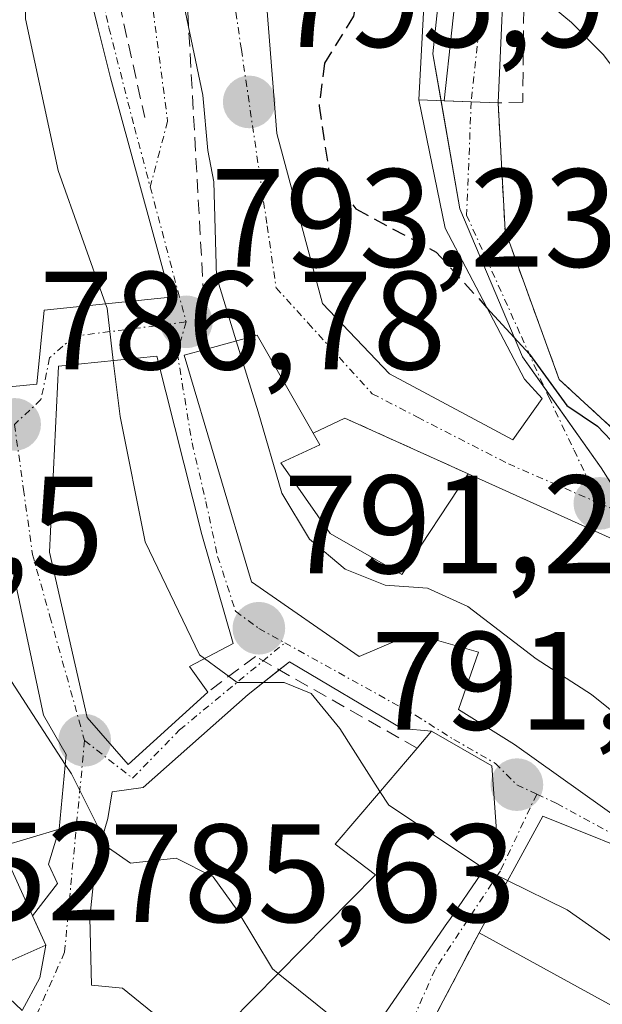
# Model space of a CAD drawing. Units: metres. Extents: x 621497 to 624961, y 4706360 to 4708734.
# Drawn here: x 623192 to 623234, y 4707000 to 4707070 of the extents above; entities that cross this region are included whole.
import ezdxf
from ezdxf.enums import TextEntityAlignment as Align

# ---------------------------------------------------------------- set-up
doc = ezdxf.new("R2010")
doc.units = ezdxf.units.M
doc.header["$MEASUREMENT"] = 0
doc.linetypes.add('TRAZO_Y_PUNTO', pattern=[1, 0.5, -0.25, 0, -0.25])
doc.linetypes.add('TRAZOSX2', pattern=[1.5, 1, -0.5])
for name, color, linetype, lineweight in [('Camino', 19, 'Continuous', 0), ('Camino Cxs', 19, 'Continuous', 0), ('Camino eje', 39, 'TRAZO_Y_PUNTO', 13), ('Carátula', 7, 'Continuous', 5), ('Curva de nivel maestra', 36, 'Continuous', 30), ('Curva de nivel maestra oculto', 36, 'TRAZOSX2', 30), ('Curva de nivel normal', 36, 'Continuous', 0), ('Edificación', 1, 'Continuous', 13), ('Edificación Cxs', 1, 'Continuous', 13), ('Muro lineal', 1, 'TRAZOSX2', 13), ('Núcleo urbano', 19, 'Continuous', 0), ('Núcleo urbano CxS', 19, 'Continuous', 0), ('Obra de contención lineal', 1, 'TRAZOSX2', 13), ('Punto de cota en terreno', 7, 'Continuous', 0), ('Rótulo de punto de cota en terreno', 19, 'Continuous', 0), ('Vía urbana Cxs', 5, 'Continuous', 0), ('Vía urbana eje', 5, 'TRAZO_Y_PUNTO', 0)]:
    doc.layers.add(name, color=color, linetype=linetype, lineweight=lineweight)
doc.styles.add('Arial', font='txt', dxfattribs={"height": 0.2})

# ---------------------------------------------------------------- blocks, each defined once
blk = doc.blocks.new('5PATER')
at = {"layer": 'Carátula', "linetype": 'Continuous', "lineweight": 5}
h = blk.add_hatch(color=250, dxfattribs=at)
edge = h.paths.add_edge_path()
edge.add_ellipse((0.002, 0.008), major_axis=(-1.326, -1.344), ratio=0.999422, start_angle=0, end_angle=360)
blk = doc.blocks.new('*U240')
at = {"layer": 'Vía urbana Cxs', "color": 5, "linetype": 'Continuous', "lineweight": 0}
for points in [[(623209.62, 4707074.13, 795.881), (623210.55, 4707062.34, 796.65), (623213.82, 4707050.14, 796.648), (623218.62, 4707045.1, 797.205), (623227.47, 4707040.39, 798.576), (623229.56, 4707043.34, 800.23), (623228.3, 4707044.72, 799.893), (623222.62, 4707055.54, 800.656), (623220.73, 4707064.74, 801.729), (623224.48, 4707064.61, 802.116), (623224.48, 4707064.61, 802.116), (623226.41, 4707064.54, 802.314), (623226.9, 4707055.39, 801.411), (623230.78, 4707044.71, 801.356), (623240.6, 4707035.67, 800.376)], [(623173.69, 4707077.49, 784.54), (623175.12, 4707067.86, 785.183), (623175.811, 4707064.63, 784.432), (623176.49, 4707061.46, 783.794), (623180.898, 4707062.29, 785.347), (623181.43, 4707062.39, 785.527), (623181.453, 4707062.308, 785.526), (623181.537, 4707062.003, 785.521), (623181.885, 4707060.741, 785.493), (623181.903, 4707060.675, 785.492), (623183.411, 4707055.214, 785.697), (623183.413, 4707055.206, 785.697), (623183.413, 4707055.206, 785.697), (623185.85, 4707046.38, 786.011), (623187.93, 4707047, 786.655), (623188.92, 4707043.94, 786.584), (623193.37, 4707044.36, 787.759), (623193.89, 4707049.68, 788.602), (623202.94, 4707050.61, 791.979), (623198.64, 4707066.32, 792.131), (623197.719, 4707070.06, 792.348), (623196.04, 4707076.879, 791.398)], [(623192.311, 4706999.489, 780.459), (623193.581, 4707001.817, 780.807), (623194.01, 4707004.17, 781.242), (623193.059, 4707006.275, 781.532), (623194.851, 4707008.59, 782.713), (623194.216, 4707009.966, 782.902), (623194.96, 4707012.47, 783.776), (623195.48, 4707017.84, 784.889), (623193.85, 4707020.64, 785.254), (623191.964, 4707029.563, 786.96)], [(623217.62, 4706998.29, 785.475), (623222.793, 4707005.787, 788.395), (623222.94, 4707006, 788.47), (623225.17, 4707009.246, 789.679), (623225.256, 4707009.37, 789.726), (623226.39, 4707011.02, 790.357), (623225.96, 4707017.02, 791.563), (623221.64, 4707019.5, 791.86), (623219.51, 4707019.703, 791.531), (623211.467, 4707024.465, 790.185), (623208.503, 4707022.137, 789.343), (623208.503, 4707022.137, 789.343), (623200.989, 4707015.469, 786.06), (623198.767, 4707015.152, 785.325), (623198.449, 4707013.247, 784.86), (623197.603, 4707010.284, 783.894), (623197.179, 4707006.156, 782.731), (623197.285, 4707001.288, 781.618), (623199.508, 4707001.076, 782.022), (623203.423, 4706997.901, 782.394)], [(623238.031, 4707010.017, 792.495), (623229.62, 4707013.4, 791.533), (623225.04, 4707005.05, 788.422), (623221.62, 4706998.55, 786.486), (623220.14, 4706992.16, 785.444), (623211.78, 4706981.01, 780.313), (623217.6, 4706978.167, 779.164), (623217.696, 4706978.119, 779.172), (623217.777, 4706978.08, 779.178), (623222.716, 4706975.667, 779.096), (623224.08, 4706975, 778.944), (623223.71, 4706971.07, 777.11), (623231.96, 4706967.19, 776.683), (623234.342, 4706974.337, 778.821)]]:
    blk.add_polyline3d(points, dxfattribs=at)
for points in [[(623224.26, 4707037.94, 797.474), (623215.42, 4707041.94, 796.679), (623213.16, 4707040.86, 796.408), (623209.16, 4707047.88, 795.376), (623205.53, 4707046.89, 793.389), (623203.92, 4707046.46, 792.187), (623208.75, 4707030.21, 792.087), (623216.46, 4707024.86, 792.288), (623220.32, 4707026.51, 793.53), (623225.01, 4707025.16, 793.695), (623223.57, 4707021.06, 792.349), (623227.58, 4707018.55, 792.07), (623235.46, 4707012.92, 792.47), (623245.49, 4707009.6, 793.476), (623249.46, 4707021.66, 797.426), (623250.85, 4707025.92, 799.885), (623224.26, 4707037.94, 797.474)], [(623194.92, 4707045.65, 788.557), (623194.28, 4707032.34, 787.558), (623196.98, 4707020.47, 785.718), (623199.92, 4707017.11, 786.103), (623205.62, 4707022.3, 789.099), (623204.3, 4707024.14, 789.167), (623207.42, 4707025.79, 790.511), (623205.19, 4707033.6, 791.435), (623201.96, 4707046.38, 790.87), (623194.92, 4707045.65, 788.557)]]:
    blk.add_polyline3d(points, close=True, dxfattribs=at)

msp = doc.modelspace()

# ---------------------------------------------------------------- linework, layer by layer
at = {"layer": 'Camino', "color": 19, "linetype": 'Continuous', "lineweight": 0}
for points in [[(623224.48, 4707064.61, 802.116), (623222.55, 4707064.68, 801.914), (623223.64, 4707074.84, 802.721), (623225.03, 4707093.52, 803.297), (623227.02, 4707108.82, 803.846), (623228.11, 4707118.64, 804.128), (623229.4, 4707124.36, 804.519), (623231.08, 4707127.32, 805.21), (623233.2, 4707129.99, 805.862), (623236.195, 4707133.062, 806.583)], [(623236.97, 4707129.47, 806.582), (623236.12, 4707128.98, 806.457), (623233.83, 4707126.48, 805.856), (623231.94, 4707123.17, 805.107), (623230.84, 4707118.3, 804.659), (623228.98, 4707101.75, 804.355), (623227.33, 4707084.91, 803.897), (623226.95, 4707076.88, 803.362), (623226.41, 4707064.54, 802.314)], [(623226.41, 4707064.54, 802.314), (623224.48, 4707064.61, 802.116)]]:
    msp.add_polyline3d(points, dxfattribs=at)
at = {"layer": 'Camino Cxs', "color": 19, "linetype": 'Continuous', "lineweight": 0}
msp.add_polyline3d([(623236.97, 4707129.47, 806.582), (623236.12, 4707128.98, 806.457), (623233.83, 4707126.48, 805.856), (623231.94, 4707123.17, 805.107), (623230.84, 4707118.3, 804.659), (623228.98, 4707101.75, 804.355), (623227.33, 4707084.91, 803.897), (623226.95, 4707076.88, 803.362), (623226.41, 4707064.54, 802.314), (623224.48, 4707064.61, 802.116), (623222.55, 4707064.68, 801.914), (623223.64, 4707074.84, 802.721), (623225.03, 4707093.52, 803.297), (623227.02, 4707108.82, 803.846), (623228.11, 4707118.64, 804.128), (623229.4, 4707124.36, 804.519), (623231.08, 4707127.32, 805.21), (623233.2, 4707129.99, 805.862), (623236.195, 4707133.062, 806.583), (623236.708, 4707131.07, 806.605), (623236.97, 4707129.47, 806.582)], close=True, dxfattribs=at)
at = {"layer": 'Camino eje', "color": 39, "linetype": 'TRAZO_Y_PUNTO', "lineweight": 13}
msp.add_polyline3d([(623239.178, 4707132.982, 806.764), (623234.66, 4707129.485, 806.158), (623233.515, 4707128.235, 805.866), (623232.455, 4707126.9, 805.533), (623231.51, 4707125.245, 805.145), (623230.67, 4707123.765, 804.798), (623229.475, 4707118.47, 804.396), (623229.01, 4707114.333, 804.205), (623228.465, 4707109.423, 804.131), (623228, 4707105.285, 804.084), (623227.005, 4707097.635, 803.798), (623226.18, 4707089.215, 803.498), (623225.485, 4707079.875, 803.184), (623225.295, 4707075.86, 802.959), (623225.025, 4707069.69, 802.722), (623224.48, 4707064.61, 802.116)], dxfattribs=at)
at = {"layer": 'Curva de nivel maestra', "color": 36, "linetype": 'Continuous', "lineweight": 30}
msp.add_polyline3d([(623225.606, 4707049.852, 800), (623228.66, 4707046.51, 800), (623231.32, 4707042.83, 800), (623233.52, 4707041.36, 800), (623234.98, 4707039.82, 800), (623237.43, 4707037.61, 800), (623239.26, 4707035.77, 800), (623242.67, 4707033.29, 800), (623243.36, 4707030.98, 800), (623245.69, 4707028.38, 800), (623251.46, 4707026.07, 800), (623262.9, 4707025.64, 800), (623266.24, 4707025.09, 800), (623272.73, 4707025.22, 800), (623282.68, 4707026.05, 800), (623286.24, 4707027.24, 800), (623287.54, 4707030.79, 800), (623289.53, 4707039.93, 800), (623291.57, 4707044.47, 800), (623293.519, 4707045.165, 800)], dxfattribs=at)
at = {"layer": 'Curva de nivel maestra oculto', "color": 36, "linetype": 'TRAZOSX2', "lineweight": 30}
msp.add_polyline3d([(623216.367, 4707104.319, 800), (623217, 4707091.48, 800), (623217.01, 4707076, 800), (623216.05, 4707070.74, 800), (623213.98, 4707067.38, 800), (623213.59, 4707064.32, 800), (623214.28, 4707059.68, 800), (623216.21, 4707056.94, 800), (623221.98, 4707053.82, 800), (623225.606, 4707049.852, 800)], dxfattribs=at)
at = {"layer": 'Curva de nivel normal', "color": 36, "linetype": 'Continuous', "lineweight": 0}
for points in [[(623193.076, 4707088.914, 790), (623192.49, 4707085.07, 790), (623192.55, 4707070.56, 790), (623194.89, 4707059.69, 790), (623198.286, 4707050.132, 790)], [(623203.198, 4707076.909, 795), (623203.19, 4707075.02, 795), (623205.26, 4707065.09, 795), (623205.61, 4707061.11, 795), (623206.05, 4707058.88, 795), (623206.24, 4707052.08, 795), (623207.658, 4707047.47, 795)], [(623230.42, 4707071.31, 805), (623231.65, 4707070.29, 805), (623233.94, 4707067.99, 805), (623237.48, 4707063.32, 805), (623238.569, 4707061.358, 805)], [(623198.286, 4707050.132, 790), (623198.4, 4707049.81, 790), (623198.85, 4707046.058, 790)], [(623207.658, 4707047.47, 795), (623209.22, 4707042.39, 795), (623210.92, 4707036.56, 795), (623212.89, 4707033.25, 795), (623215.46, 4707031.1, 795), (623218.31, 4707029.96, 795), (623221.34, 4707029.75, 795), (623224.24, 4707028.43, 795), (623229.14, 4707024.69, 795), (623233.1, 4707022.12, 795), (623236.86, 4707019.1, 795), (623240.78, 4707017.88, 795), (623248.01, 4707017.91, 795), (623248.193, 4707017.811, 795)], [(623198.85, 4707046.058, 790), (623199.33, 4707042.06, 790), (623201.14, 4707033.06, 790), (623205.02, 4707024.96, 790), (623205.368, 4707024.705, 790)], [(623185.252, 4707039.124, 785), (623185.55, 4707038.02, 785), (623191.55, 4707023.06, 785), (623195.41, 4707017.118, 785)], [(623205.368, 4707024.705, 790), (623207.72, 4707022.98, 790), (623211.08, 4707023, 790), (623213.02, 4707022.21, 790), (623215.06, 4707019.7, 790), (623217.946, 4707015.17, 790)], [(623195.41, 4707017.118, 785), (623195.85, 4707016.44, 785), (623198.5, 4707011.13, 785), (623200.09, 4707010.03, 785), (623203.34, 4707010.4, 785), (623206.01, 4707009.06, 785), (623207.73, 4707006.66, 785), (623210.25, 4707002.46, 785), (623210.654, 4707002.134, 785)], [(623217.946, 4707015.17, 790), (623218.57, 4707014.19, 790), (623225.438, 4707009.634, 790)], [(623225.438, 4707009.634, 790), (623225.64, 4707009.5, 790), (623227.09, 4707008.788, 790)], [(623227.09, 4707008.788, 790), (623231.34, 4707006.7, 790), (623235.28, 4707003.93, 790), (623238.39, 4707001.36, 790), (623243.9, 4706999.1, 790), (623250.89, 4706997.65, 790), (623255.57, 4706998.18, 790), (623258.995, 4706999.339, 790)], [(623210.654, 4707002.134, 785), (623214.9, 4706998.71, 785), (623217.57, 4706995.69, 785), (623218.38, 4706994.57, 785)]]:
    msp.add_polyline3d(points, dxfattribs=at)
at = {"layer": 'Edificación', "color": 1, "linetype": 'Continuous', "lineweight": 13}
for points in [[(623229.56, 4707043.34, 803.34), (623227.47, 4707040.39, 799.777), (623218.62, 4707045.1, 802.245), (623213.82, 4707050.14, 802.825), (623210.55, 4707062.34, 800.827), (623209.62, 4707074.13, 801.73), (623209.91, 4707084.72, 804.755), (623210.14, 4707104.36, 805.32), (623211.67, 4707104.35, 805.296)], [(623211.67, 4707104.35, 805.296), (623220.71, 4707104.29, 803.802), (623220.83, 4707093.23, 805.231), (623221.31, 4707075.51, 803.542), (623220.73, 4707064.74, 803.465), (623222.62, 4707055.54, 803.231), (623228.3, 4707044.72, 806.414), (623229.56, 4707043.34, 803.34)], [(623175.12, 4707067.86, 789.026), (623180.17, 4707068.203, 791.131), (623184.11, 4707068.47, 795.37), (623183.611, 4707073.589, 793.021), (623182.97, 4707080.17, 794.486), (623189.51, 4707081.61, 796.156), (623188.781, 4707084.391, 796.56), (623187.23, 4707090.31, 792.658), (623192.42, 4707091.58, 795.034), (623193.872, 4707085.682, 795.537), (623195.991, 4707077.078, 796.489), (623196.04, 4707076.879, 796.618), (623197.719, 4707070.06, 796.526), (623198.64, 4707066.32, 795.562)], [(623198.64, 4707066.32, 795.562), (623202.94, 4707050.61, 796.443), (623193.89, 4707049.68, 795.221), (623193.37, 4707044.36, 795.97), (623188.92, 4707043.94, 794.552), (623187.93, 4707047, 794.64), (623185.85, 4707046.38, 786.391), (623183.413, 4707055.206, 785.79), (623183.411, 4707055.214, 785.789), (623181.903, 4707060.675, 786.071), (623181.885, 4707060.741, 786.083), (623181.537, 4707062.003, 786.873), (623181.453, 4707062.308, 787.668), (623181.43, 4707062.39, 787.873), (623180.898, 4707062.29, 788.496), (623176.49, 4707061.46, 788.213), (623175.811, 4707064.63, 789.721), (623175.12, 4707067.86, 789.026)], [(623205.53, 4707046.89, 802.603), (623209.16, 4707047.88, 801.782), (623213.16, 4707040.86, 801.142)], [(623249.46, 4707021.66, 806.35), (623245.49, 4707009.6, 799.71), (623235.46, 4707012.92, 801.304), (623227.58, 4707018.55, 795.5), (623223.57, 4707021.06, 798.772), (623225.01, 4707025.16, 802.259), (623220.32, 4707026.51, 798.994), (623216.46, 4707024.86, 795.167), (623208.75, 4707030.21, 794.919), (623203.92, 4707046.46, 801.625), (623205.53, 4707046.89, 802.603)], [(623205.62, 4707022.3, 791.129), (623199.92, 4707017.11, 791.203), (623196.98, 4707020.47, 794.963), (623194.28, 4707032.34, 796.847), (623194.92, 4707045.65, 796.889), (623201.96, 4707046.38, 795.56), (623205.19, 4707033.6, 795.847), (623207.42, 4707025.79, 792.196), (623204.3, 4707024.14, 795.1), (623205.62, 4707022.3, 791.129)], [(623213.16, 4707040.86, 801.142), (623213.64, 4707040.01, 800.786), (623210.85, 4707038.72, 802.23), (623214.39, 4707033.66, 800.645)], [(623214.39, 4707033.66, 800.645), (623219.51, 4707030.72, 800.281), (623224.26, 4707037.94, 803.419)], [(623224.26, 4707037.94, 803.419), (623250.85, 4707025.92, 804.703)], [(623191.8, 4707030.34, 791.25), (623191.964, 4707029.563, 790.24), (623193.85, 4707020.64, 788.814), (623195.48, 4707017.84, 787.798), (623194.96, 4707012.47, 787.903), (623190.82, 4707011.23, 788.313), (623190.855, 4707011.152, 788.254), (623190.893, 4707011.068, 788.188), (623194.01, 4707004.17, 784.681), (623189.48, 4707002.16, 780.459), (623185.504, 4707007.937, 782.269), (623184.91, 4707008.8, 782.694), (623183.32, 4707010.947, 784.425), (623179.94, 4707015.51, 785.788), (623178.493, 4707018.801, 786.412), (623177.174, 4707021.801, 783.273), (623175.71, 4707025.13, 782.35)], [(623220.6, 4707018.28, 800.729), (623221.64, 4707019.5, 800.22), (623225.96, 4707017.02, 795.909), (623226.39, 4707011.02, 799.932), (623225.256, 4707009.37, 799.925), (623225.17, 4707009.246, 799.925), (623222.94, 4707006, 794.669), (623222.793, 4707005.787, 794.761), (623217.62, 4706998.29, 787.836), (623219.67, 4706996.81, 788.468), (623216.484, 4706991.278, 788.861), (623216.314, 4706990.982, 789.163), (623216.1, 4706990.61, 789.306)], [(623216.1, 4706990.61, 789.306), (623211.71, 4706985.63, 787.735), (623202.37, 4706993.72, 788.536), (623203.69, 4706995.06, 788.872), (623217.62, 4707009.21, 797.438), (623214.73, 4707011.4, 794.738), (623217.829, 4707015.033, 800.314), (623220.6, 4707018.28, 800.729)], [(623225.04, 4707005.05, 794.503), (623229.62, 4707013.4, 799.815), (623238.031, 4707010.017, 799.872), (623238.37, 4707009.88, 799.795), (623243.264, 4707008.438, 798.487), (623243.27, 4707008.436, 798.485), (623245.31, 4707007.835, 797.873), (623245.315, 4707007.833, 797.873), (623250.89, 4707006.19, 797.259)], [(623220.14, 4706992.16, 789.569), (623223.69, 4706990.23, 789.651), (623224.14, 4706984.08, 790.153), (623231.601, 4706983.897, 791.076), (623236.39, 4706983.78, 793.178), (623237.37, 4706987.92, 791.319), (623245.14, 4706986.5, 791.598), (623246.96, 4706993.77, 793.5), (623246.631, 4706993.915, 793.581), (623243.01, 4706995.51, 796.404), (623241.53, 4706991.6, 791.965), (623237.78, 4706993.23, 790.607), (623239.37, 4706997.18, 795.682), (623233.308, 4707000.509, 795.409), (623225.04, 4707005.05, 794.503)]]:
    msp.add_polyline3d(points, dxfattribs=at)
at = {"layer": 'Edificación Cxs', "color": 1, "linetype": 'Continuous', "lineweight": 13}
for points in [[(623229.56, 4707043.34, 803.34), (623227.47, 4707040.39, 799.777), (623218.62, 4707045.1, 802.245), (623213.82, 4707050.14, 802.825), (623210.55, 4707062.34, 800.827), (623209.62, 4707074.13, 801.73), (623209.91, 4707084.72, 804.755), (623210.14, 4707104.36, 805.32), (623211.67, 4707104.35, 805.295), (623220.71, 4707104.29, 803.802), (623220.83, 4707093.23, 805.231), (623221.31, 4707075.51, 803.542), (623220.73, 4707064.74, 803.465), (623222.62, 4707055.54, 803.231), (623228.3, 4707044.72, 806.414), (623229.56, 4707043.34, 803.34)], [(623214.39, 4707033.66, 800.645), (623219.51, 4707030.72, 800.281), (623224.26, 4707037.94, 803.419), (623250.85, 4707025.92, 804.703), (623249.46, 4707021.66, 806.35), (623245.49, 4707009.6, 799.71), (623235.46, 4707012.92, 801.304), (623227.58, 4707018.55, 795.5), (623223.57, 4707021.06, 798.771), (623225.01, 4707025.16, 802.259), (623220.32, 4707026.51, 798.995), (623216.46, 4707024.86, 795.168), (623208.75, 4707030.21, 794.92), (623203.92, 4707046.46, 801.625), (623205.53, 4707046.89, 802.603), (623209.16, 4707047.88, 801.782), (623213.16, 4707040.86, 801.142), (623213.64, 4707040.01, 800.786), (623210.85, 4707038.72, 802.23), (623214.39, 4707033.66, 800.645)], [(623205.62, 4707022.3, 791.129), (623199.92, 4707017.11, 791.204), (623196.98, 4707020.47, 794.963), (623194.28, 4707032.34, 796.847), (623194.92, 4707045.65, 796.889), (623201.96, 4707046.38, 795.559), (623205.19, 4707033.6, 795.847), (623207.42, 4707025.79, 792.196), (623204.3, 4707024.14, 795.1), (623205.62, 4707022.3, 791.129)], [(623216.1, 4706990.61, 789.306), (623211.71, 4706985.63, 787.736), (623202.37, 4706993.72, 788.536), (623203.69, 4706995.06, 788.872), (623217.62, 4707009.21, 797.439), (623214.73, 4707011.4, 794.739), (623217.829, 4707015.033, 800.314), (623220.6, 4707018.28, 800.729), (623221.64, 4707019.5, 800.22), (623225.96, 4707017.02, 795.909), (623226.39, 4707011.02, 799.932), (623225.256, 4707009.37, 799.925), (623225.17, 4707009.246, 799.925), (623222.94, 4707006, 794.669), (623222.793, 4707005.787, 794.761), (623217.62, 4706998.29, 787.837), (623219.67, 4706996.81, 788.468), (623216.484, 4706991.278, 788.86), (623216.314, 4706990.982, 789.163), (623216.1, 4706990.61, 789.306)]]:
    msp.add_polyline3d(points, close=True, dxfattribs=at)
for points in [[(623196.04, 4707076.879, 796.618), (623197.719, 4707070.06, 796.526), (623198.64, 4707066.32, 795.562), (623198.64, 4707066.32, 795.562), (623202.94, 4707050.61, 796.443), (623193.89, 4707049.68, 795.221), (623193.37, 4707044.36, 795.97), (623188.92, 4707043.94, 794.552), (623187.93, 4707047, 794.64), (623185.85, 4707046.38, 786.391), (623183.413, 4707055.206, 785.79), (623183.411, 4707055.214, 785.789), (623181.903, 4707060.675, 786.071), (623181.885, 4707060.741, 786.083), (623181.537, 4707062.003, 786.873), (623181.453, 4707062.308, 787.668), (623181.43, 4707062.39, 787.873), (623180.898, 4707062.29, 788.496), (623176.49, 4707061.46, 788.213), (623175.811, 4707064.63, 789.721), (623175.12, 4707067.86, 789.026), (623180.17, 4707068.203, 791.131), (623184.11, 4707068.47, 795.37), (623183.611, 4707073.589, 793.021)], [(623191.964, 4707029.563, 790.24), (623193.85, 4707020.64, 788.814), (623195.48, 4707017.84, 787.798), (623194.96, 4707012.47, 787.903), (623190.82, 4707011.23, 788.313)], [(623239.37, 4706997.18, 795.682), (623233.308, 4707000.509, 795.41), (623225.04, 4707005.05, 794.503), (623229.62, 4707013.4, 799.815), (623238.031, 4707010.017, 799.872)], [(623190.893, 4707011.068, 788.188), (623194.01, 4707004.17, 784.681), (623189.48, 4707002.16, 780.459)]]:
    msp.add_polyline3d(points, dxfattribs=at)
at = {"layer": 'Muro lineal', "color": 1, "linetype": 'TRAZOSX2', "lineweight": 13}
for points in [[(623235.85, 4707118.17, 807.561), (623231.96, 4707081.04, 807.444), (623230.32, 4707073.07, 807.268), (623228.26, 4707072.72, 806.375), (623228.17, 4707064.57, 804.797), (623226.41, 4707064.54, 804.667), (623226.9, 4707055.39, 805.088), (623230.78, 4707044.71, 803.777), (623240.6, 4707035.67, 807.107), (623245.35, 4707043.34, 814.159), (623247.17, 4707042.07, 819.833)], [(623224.26, 4707037.94, 803.419), (623215.42, 4707041.94, 800.379), (623213.16, 4707040.86, 801.142)], [(623220.6, 4707018.28, 800.729), (623209.03, 4707024.86, 791.136), (623205.62, 4707022.3, 791.129)], [(623225.04, 4707005.05, 794.503), (623221.62, 4706998.55, 790.076), (623220.14, 4706992.16, 789.569)]]:
    msp.add_polyline3d(points, dxfattribs=at)
at = {"layer": 'Núcleo urbano', "color": 19, "linetype": 'Continuous', "lineweight": 0}
msp.add_polyline3d([(623228.553, 4707114.567, 804.136), (623227.095, 4707107.157, 803.863), (623226.238, 4707102.808, 803.628), (623224.4, 4707093.477, 803.155), (623222.475, 4707075.081, 802.601), (623221.742, 4707068.048, 802.097), (623222.324, 4707064.685, 801.89), (623223.667, 4707056.94, 801.128), (623228.152, 4707046.323, 800.206), (623229.744, 4707044.083, 800.561), (623233.796, 4707038.385, 799.029), (623236.058, 4707034.79, 799.364), (623236.152, 4707034.641, 799.372), (623237.159, 4707034.203, 799.479), (623250.716, 4707028.034, 800.578), (623252.15, 4707027.625, 800.559), (623255.857, 4707026.563, 800.19), (623259.014, 4707025.938, 799.823), (623259.762, 4707025.79, 799.723), (623259.817, 4707025.779, 799.716)], dxfattribs=at)
msp.add_polyline3d([(623228.553, 4707114.567, 804.136), (623227.095, 4707107.157, 803.863), (623226.238, 4707102.808, 803.628), (623224.4, 4707093.477, 803.155), (623222.475, 4707075.081, 802.601), (623221.742, 4707068.048, 802.097), (623222.324, 4707064.685, 801.89), (623223.667, 4707056.94, 801.128), (623228.152, 4707046.323, 800.206), (623229.744, 4707044.083, 800.561), (623233.796, 4707038.385, 799.029), (623236.058, 4707034.79, 799.364), (623236.152, 4707034.641, 799.372), (623237.159, 4707034.203, 799.479), (623250.716, 4707028.034, 800.578), (623252.15, 4707027.625, 800.559), (623255.857, 4707026.563, 800.19), (623259.014, 4707025.938, 799.823), (623259.762, 4707025.79, 799.723), (623259.817, 4707025.779, 799.716)], dxfattribs=at)
at = {"layer": 'Núcleo urbano CxS', "color": 19, "linetype": 'Continuous', "lineweight": 0}
for points in [[(623222.474, 4707075.081, 802.601), (623221.741, 4707068.048, 802.097), (623223.666, 4707056.94, 801.128), (623228.152, 4707046.323, 800.206), (623233.796, 4707038.385, 799.029), (623236.151, 4707034.641, 799.372), (623237.159, 4707034.203, 799.479), (623250.716, 4707028.034, 800.578), (623252.15, 4707027.625, 800.559), (623255.857, 4707026.564, 800.19), (623260.26, 4707025.691, 799.653), (623267.363, 4707024.774, 798.663), (623277.766, 4707024.516, 797.194), (623285.954, 4707045.238, 802.727), (623288.74, 4707050.55, 801.937), (623294.851, 4707062.212, 802.533), (623297.624, 4707066.943, 802.59), (623299.52, 4707070.171, 802.797), (623301.535, 4707074.529, 802.649)], [(623301.535, 4707074.529, 802.649), (623299.52, 4707070.171, 802.797), (623297.624, 4707066.943, 802.59), (623294.851, 4707062.212, 802.533), (623288.74, 4707050.55, 801.937), (623285.954, 4707045.238, 802.727), (623277.766, 4707024.516, 797.194), (623267.363, 4707024.774, 798.663), (623260.26, 4707025.691, 799.653), (623255.857, 4707026.564, 800.19), (623252.15, 4707027.625, 800.559), (623250.716, 4707028.034, 800.578), (623237.159, 4707034.203, 799.479), (623236.151, 4707034.641, 799.372), (623233.796, 4707038.385, 799.029), (623228.152, 4707046.323, 800.206), (623223.666, 4707056.94, 801.128), (623221.741, 4707068.048, 802.097), (623222.474, 4707075.081, 802.601)]]:
    msp.add_polyline3d(points, dxfattribs=at)
at = {"layer": 'Obra de contención lineal', "color": 1, "linetype": 'TRAZOSX2', "lineweight": 13}
for points in [[(623198.31, 4707076.05, 802.075), (623201.1, 4707063.48, 794.395)], [(623204.01, 4707074.05, 796.23), (623205.53, 4707046.89, 802.603)]]:
    msp.add_polyline3d(points, dxfattribs=at)
at = {"layer": 'Vía urbana Cxs', "color": 5, "linetype": 'Continuous', "lineweight": 0}
for points in [[(623211.67, 4707104.35, 796.086), (623210.14, 4707104.36, 795.828), (623209.91, 4707084.72, 795.706), (623209.62, 4707074.13, 795.881), (623210.55, 4707062.34, 796.65), (623213.82, 4707050.14, 796.648), (623218.62, 4707045.1, 797.205), (623227.47, 4707040.39, 798.576), (623229.56, 4707043.34, 800.23)], [(623183.413, 4707055.206, 785.697), (623185.85, 4707046.38, 786.011), (623187.93, 4707047, 786.655), (623188.92, 4707043.94, 786.584), (623193.37, 4707044.36, 787.759), (623193.89, 4707049.68, 788.602), (623202.94, 4707050.61, 791.979), (623198.64, 4707066.32, 792.131), (623197.719, 4707070.06, 792.348), (623196.04, 4707076.879, 791.398), (623195.991, 4707077.078, 791.361), (623193.872, 4707085.682, 790.222), (623192.42, 4707091.58, 789.524), (623187.23, 4707090.31, 787.89)], [(623229.56, 4707043.34, 800.23), (623228.3, 4707044.72, 799.893), (623222.62, 4707055.54, 800.656), (623220.73, 4707064.74, 801.729)], [(623220.73, 4707064.74, 801.729), (623224.48, 4707064.61, 802.116)], [(623226.41, 4707064.54, 802.314), (623224.48, 4707064.61, 802.116)], [(623226.41, 4707064.54, 802.314), (623226.9, 4707055.39, 801.411), (623230.78, 4707044.71, 801.356), (623240.6, 4707035.67, 800.376), (623245.35, 4707043.34, 803.666), (623247.17, 4707042.07, 803.484)], [(623213.16, 4707040.86, 796.408), (623209.16, 4707047.88, 795.376), (623205.53, 4707046.89, 793.389)], [(623205.53, 4707046.89, 793.389), (623203.92, 4707046.46, 792.187), (623208.75, 4707030.21, 792.087), (623216.46, 4707024.86, 792.288), (623220.32, 4707026.51, 793.53), (623225.01, 4707025.16, 793.695), (623223.57, 4707021.06, 792.349), (623227.58, 4707018.55, 792.07), (623235.46, 4707012.92, 792.47), (623245.49, 4707009.6, 793.476), (623249.46, 4707021.66, 797.426)], [(623205.62, 4707022.3, 789.099), (623204.3, 4707024.14, 789.167), (623207.42, 4707025.79, 790.511), (623205.19, 4707033.6, 791.435), (623201.96, 4707046.38, 790.87), (623194.92, 4707045.65, 788.557)], [(623194.92, 4707045.65, 788.557), (623194.28, 4707032.34, 787.558), (623196.98, 4707020.47, 785.718), (623199.92, 4707017.11, 786.103), (623205.62, 4707022.3, 789.099)], [(623224.26, 4707037.94, 797.474), (623215.42, 4707041.94, 796.679), (623213.16, 4707040.86, 796.408)], [(623194.96, 4707012.47, 783.776), (623195.48, 4707017.84, 784.889), (623193.85, 4707020.64, 785.254), (623191.964, 4707029.563, 786.96), (623191.8, 4707030.34, 787.036), (623189.62, 4707040.39, 786.479), (623187.67, 4707039.82, 786.061)], [(623250.85, 4707025.92, 799.885), (623224.26, 4707037.94, 797.474)], [(623221.64, 4707019.5, 791.86), (623219.51, 4707019.703, 791.531), (623211.467, 4707024.465, 790.185), (623210.735, 4707023.89, 789.92)], [(623210.735, 4707023.89, 789.92), (623208.503, 4707022.137, 789.343)], [(623208.503, 4707022.137, 789.343), (623200.989, 4707015.469, 786.06), (623198.767, 4707015.152, 785.325), (623198.449, 4707013.247, 784.86), (623197.603, 4707010.284, 783.894), (623197.179, 4707006.156, 782.731), (623197.285, 4707001.288, 781.618), (623199.508, 4707001.076, 782.022), (623203.423, 4706997.901, 782.394), (623201.518, 4706994.938, 781.457), (623202.37, 4706993.72, 781.576)], [(623225.256, 4707009.37, 789.726), (623226.39, 4707011.02, 790.357), (623225.96, 4707017.02, 791.563), (623221.64, 4707019.5, 791.86)], [(623250.89, 4707006.19, 792.417), (623245.315, 4707007.833, 793.157), (623245.31, 4707007.835, 793.157), (623243.27, 4707008.436, 793.176), (623243.264, 4707008.438, 793.177), (623238.37, 4707009.88, 792.544), (623238.031, 4707010.017, 792.495), (623229.62, 4707013.4, 791.533), (623225.04, 4707005.05, 788.422)], [(623193.059, 4707006.275, 781.532), (623194.851, 4707008.59, 782.713), (623194.216, 4707009.966, 782.902), (623194.96, 4707012.47, 783.776)], [(623211.71, 4706985.63, 782.04), (623216.1, 4706990.61, 783.467), (623216.314, 4706990.982, 783.532), (623216.484, 4706991.278, 783.583), (623219.67, 4706996.81, 785.806), (623217.62, 4706998.29, 785.475), (623222.793, 4707005.787, 788.395), (623222.94, 4707006, 788.47), (623225.17, 4707009.246, 789.679), (623225.256, 4707009.37, 789.726)], [(623194.01, 4707004.17, 781.242), (623193.059, 4707006.275, 781.532)], [(623225.04, 4707005.05, 788.422), (623221.62, 4706998.55, 786.486), (623220.14, 4706992.16, 785.444)], [(623189.48, 4707002.16, 780.004), (623192.311, 4706999.489, 780.459), (623193.581, 4707001.817, 780.807), (623194.01, 4707004.17, 781.242)]]:
    msp.add_polyline3d(points, dxfattribs=at)
at = {"layer": 'Vía urbana eje', "color": 5, "linetype": 'TRAZO_Y_PUNTO', "lineweight": 0}
for points in [[(623192.88, 4707094.26, 789.704), (623196.08, 4707080.42, 791.215), (623198.538, 4707069.917, 792.574), (623200.363, 4707062.774, 791.989), (623201.492, 4707058.518, 791.745)], [(623206.635, 4707077.765, 795.673), (623202.824, 4707075.077, 794.703), (623201.554, 4707072.219, 794.047), (623202.738, 4707063.211, 793.187), (623201.492, 4707058.518, 791.745)], [(623206.635, 4707077.765, 795.673), (623207.46, 4707072.12, 795.831), (623208.02, 4707068.35, 796.054), (623209.87, 4707055.71, 795.898), (623210.51, 4707051.27, 795.93), (623212.81, 4707048.74, 796.362), (623217.39, 4707043.68, 796.963), (623220.64, 4707042, 797.139), (623227.14, 4707038.66, 798.236), (623233.68, 4707035.82, 799.092)], [(623224.48, 4707064.61, 802.116), (623224.15, 4707056.49, 801.092), (623228.07, 4707047.79, 800.518), (623230.03, 4707043.45, 800.532), (623231.85, 4707039.63, 799.34), (623233.68, 4707035.82, 799.092)], [(623201.492, 4707058.518, 791.745), (623204.06, 4707048.83, 792.647)], [(623204.06, 4707048.83, 792.647), (623196.05, 4707047.81, 789.096), (623194.28, 4707046.25, 788.373), (623193.668, 4707043.266, 787.769), (623191.77, 4707041.48, 786.914)], [(623204.06, 4707048.83, 792.647), (623203.426, 4707046.614, 791.87), (623204.484, 4707040.165, 791.631), (623205.477, 4707035.964, 791.59), (623206.32, 4707032.03, 791.616), (623207.61, 4707028.09, 791.272), (623209.26, 4707026.87, 791.048), (623211.135, 4707025.83, 790.783)], [(623191.77, 4707041.48, 786.914), (623192.42, 4707036.83, 787.298), (623193.06, 4707032.17, 787.39), (623194.31, 4707027.72, 786.809), (623196.79, 4707018.84, 785.294)], [(623233.68, 4707035.82, 799.092), (623252.38, 4707027.72, 800.605)], [(623196.79, 4707018.84, 785.294), (623200.23, 4707016.12, 785.981), (623203.598, 4707019.591, 787.753), (623211.135, 4707025.83, 790.783)], [(623211.135, 4707025.83, 790.783), (623220.51, 4707020.63, 791.932), (623223.23, 4707018.91, 791.789), (623226.208, 4707017.19, 791.606), (623227.74, 4707015.66, 791.629), (623229.172, 4707014.992, 791.767)], [(623196.79, 4707018.84, 785.294), (623195.71, 4707007.44, 782.659), (623195.36, 4707003.65, 781.539), (623194, 4707000.62, 780.817), (623192.65, 4706997.59, 780.53)], [(623229.172, 4707014.992, 791.767), (623226.57, 4707009.5, 789.943), (623224.23, 4707005.97, 788.605), (623221.89, 4707002.43, 787.438), (623220.21, 4706998.619, 786.165), (623219.533, 4706995.253, 785.563), (623219.237, 4706994.089, 785.275), (623218.54, 4706992.88, 784.759), (623215.55, 4706989.12, 783.23), (623209.56, 4706981.61, 780.177)], [(623229.172, 4707014.992, 791.767), (623230.603, 4707014.323, 791.877), (623234.781, 4707012.023, 792.155), (623238.989, 4707010.509, 792.759), (623242.683, 4707009.298, 793.226), (623246.605, 4707008.134, 793.351), (623249.73, 4707008.84, 793.253), (623253.88, 4707007.83, 792.543), (623258.03, 4707006.81, 791.799), (623262.19, 4707005.8, 791.322), (623266.34, 4707004.78, 790.979), (623270.49, 4707003.77, 789.983), (623274.65, 4707002.75, 789.144)]]:
    msp.add_polyline3d(points, dxfattribs=at)

# ---------------------------------------------------------------- block references
at = {"layer": 'Punto de cota en terreno', "linetype": 'Continuous', "lineweight": 0}
for p in [(623208.58, 4707064.59, 795.9), (623204.07, 4707048.83, 793.23), (623191.78, 4707041.48, 786.78), (623233.69, 4707035.82, 799.13), (623209.27, 4707026.87, 791.23), (623196.8, 4707018.84, 785.63), (623227.75, 4707015.66, 791.5)]:
    msp.add_blockref('5PATER', p, dxfattribs=at)
at = {"layer": 'Vía urbana Cxs', "color": 5, "linetype": 'Continuous', "lineweight": 0}
msp.add_blockref('*U240', (0, 0), dxfattribs=at)

# ---------------------------------------------------------------- texts
at = {"layer": 'Rótulo de punto de cota en terreno', "color": 19, "linetype": 'Continuous', "lineweight": 0, "style": 'Arial'}
for s, p in [('795,9', (623210.344, 4707066.354)), ('793,23', (623205.834, 4707050.594)), ('786,78', (623193.544, 4707043.244)), ('778,5', (623174.334, 4707028.564)), ('791,23', (623211.034, 4707028.634)), ('791,5', (623217.306, 4707017.424)), ('774,52', (623170.234, 4707003.764)), ('785,63', (623198.564, 4707003.63))]:
    msp.add_text(s, height=7, dxfattribs=at).set_placement(p, align=Align.BOTTOM_LEFT)

doc.saveas('drawing.dxf')
